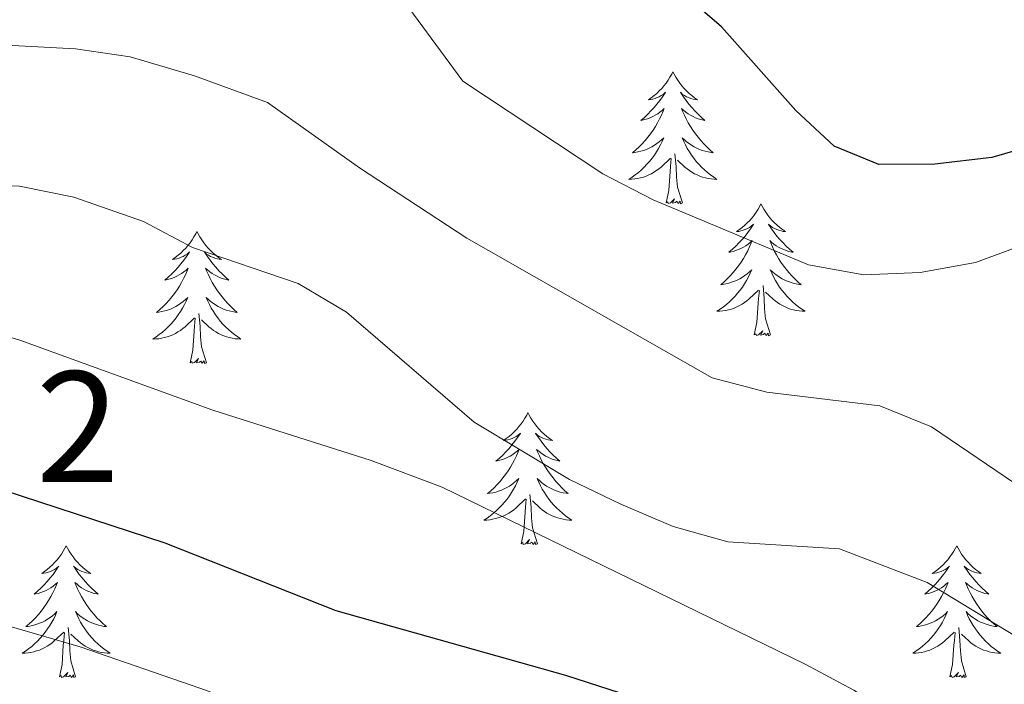
# Model space of a CAD drawing. Extents: x 575557 to 580051, y 765680 to 768701.
# Drawn here: x 578591 to 578680, y 766187 to 766247 of the extents above; entities that cross this region are included whole.
import ezdxf
from ezdxf.enums import TextEntityAlignment as Align

# ---------------------------------------------------------------- set-up
doc = ezdxf.new("R2010")
doc.units = 0
doc.header["$MEASUREMENT"] = 0
for name, color, linetype in [('Nivel 36', 7, 'Continuous'), ('Nivel 4', 7, 'Continuous'), ('Nivel 48', 7, 'Continuous'), ('Nivel 5', 7, 'Continuous'), ('Nivel 61', 7, 'Continuous')]:
    doc.layers.add(name, color=color, linetype=linetype)
doc.styles.add('Style-arialn', font='arialn.shx', dxfattribs={"bigfont": 'arialnbig.shx'})

msp = doc.modelspace()

# ---------------------------------------------------------------- linework, layer by layer
at = {"layer": 'Nivel 36', "color": 92, "linetype": 'Continuous', "lineweight": 0, "flags": 128}
for points in [[(578649.686, 766242.257), (578649.575, 766242.038), (578649.42, 766241.763), (578649.252, 766241.497), (578649.07, 766241.24), (578648.876, 766240.992), (578648.669, 766240.754), (578648.45, 766240.528), (578648.22, 766240.312), (578647.98, 766240.109), (578647.729, 766239.918), (578647.469, 766239.74), (578647.668, 766239.763), (578647.871, 766239.801), (578648.07, 766239.856), (578648.265, 766239.925), (578648.454, 766240.01), (578648.635, 766240.109), (578648.809, 766240.221), (578649.014, 766240.412), (578648.973, 766240.347), (578648.743, 766240.002), (578648.5, 766239.666), (578648.244, 766239.34), (578647.976, 766239.024), (578647.696, 766238.719), (578647.404, 766238.425), (578647.101, 766238.142), (578646.788, 766237.871), (578646.912, 766237.894), (578647.158, 766237.952), (578647.4, 766238.025), (578647.636, 766238.113), (578647.867, 766238.216), (578648.09, 766238.334), (578648.306, 766238.465), (578648.513, 766238.61), (578648.71, 766238.767), (578648.897, 766238.937), (578648.809, 766238.715), (578648.653, 766238.354), (578648.482, 766238), (578648.297, 766237.653), (578648.097, 766237.313), (578647.885, 766236.982), (578647.658, 766236.66), (578647.419, 766236.348), (578647.168, 766236.045), (578646.904, 766235.753), (578646.629, 766235.472), (578646.342, 766235.202), (578646.045, 766234.944), (578646.241, 766234.969), (578646.508, 766235.016), (578646.771, 766235.079), (578647.03, 766235.158), (578647.285, 766235.252), (578647.533, 766235.36), (578647.774, 766235.483), (578648.008, 766235.621), (578648.233, 766235.771), (578648.449, 766235.935), (578648.655, 766236.111), (578648.85, 766236.299), (578648.709, 766235.972), (578648.554, 766235.651), (578648.385, 766235.337), (578648.202, 766235.032), (578648.005, 766234.735), (578647.795, 766234.447), (578647.572, 766234.169), (578647.337, 766233.901), (578647.091, 766233.643), (578646.833, 766233.398), (578646.564, 766233.164), (578646.285, 766232.942), (578645.996, 766232.733), (578645.706, 766232.542), (578645.971, 766232.551), (578646.234, 766232.576), (578646.496, 766232.617), (578646.755, 766232.674), (578647.01, 766232.746), (578647.26, 766232.833), (578647.504, 766232.936), (578647.742, 766233.052), (578647.972, 766233.183), (578648.194, 766233.328), (578648.407, 766233.486), (578648.61, 766233.656), (578649.458, 766234.455)], [(578649.686, 766242.257), (578649.797, 766242.038), (578649.952, 766241.763), (578650.12, 766241.497), (578650.302, 766241.24), (578650.496, 766240.992), (578650.703, 766240.754), (578650.922, 766240.528), (578651.152, 766240.312), (578651.392, 766240.109), (578651.643, 766239.918), (578651.903, 766239.74), (578651.704, 766239.763), (578651.501, 766239.801), (578651.302, 766239.856), (578651.107, 766239.925), (578650.918, 766240.01), (578650.737, 766240.109), (578650.563, 766240.221), (578650.358, 766240.412), (578650.399, 766240.347), (578650.629, 766240.002), (578650.872, 766239.666), (578651.128, 766239.34), (578651.396, 766239.024), (578651.676, 766238.719), (578651.968, 766238.425), (578652.271, 766238.142), (578652.584, 766237.871), (578652.46, 766237.894), (578652.214, 766237.952), (578651.972, 766238.025), (578651.736, 766238.113), (578651.505, 766238.216), (578651.282, 766238.334), (578651.066, 766238.465), (578650.859, 766238.61), (578650.662, 766238.767), (578650.475, 766238.937), (578650.563, 766238.715), (578650.719, 766238.354), (578650.89, 766238), (578651.075, 766237.653), (578651.275, 766237.313), (578651.487, 766236.982), (578651.714, 766236.66), (578651.953, 766236.348), (578652.204, 766236.045), (578652.468, 766235.753), (578652.743, 766235.472), (578653.03, 766235.202), (578653.327, 766234.944), (578653.131, 766234.969), (578652.864, 766235.016), (578652.601, 766235.079), (578652.342, 766235.158), (578652.087, 766235.252), (578651.839, 766235.36), (578651.598, 766235.483), (578651.364, 766235.621), (578651.139, 766235.771), (578650.923, 766235.935), (578650.717, 766236.111), (578650.522, 766236.299), (578650.663, 766235.972), (578650.818, 766235.651), (578650.987, 766235.337), (578651.17, 766235.032), (578651.367, 766234.735), (578651.577, 766234.447), (578651.8, 766234.169), (578652.035, 766233.901), (578652.281, 766233.643), (578652.539, 766233.398), (578652.808, 766233.164), (578653.087, 766232.942), (578653.376, 766232.733), (578653.666, 766232.542), (578653.401, 766232.551), (578653.138, 766232.576), (578652.876, 766232.617), (578652.617, 766232.674), (578652.362, 766232.746), (578652.112, 766232.833), (578651.868, 766232.936), (578651.63, 766233.052), (578651.4, 766233.183), (578651.178, 766233.328), (578650.965, 766233.486), (578650.762, 766233.656), (578650.104, 766234.276)], [(578649.067, 766230.406), (578649.312, 766231.524), (578649.425, 766233.266), (578649.473, 766233.699), (578649.536, 766234.422)], [(578650.537, 766230.406), (578650.108, 766231.846), (578650.017, 766232.75), (578649.971, 766233.699), (578649.869, 766234.863)], [(578650.537, 766230.406), (578650.363, 766230.338), (578650.344, 766230.577), (578650.154, 766230.355), (578650.033, 766230.558), (578649.912, 766230.45), (578649.642, 766230.396), (578649.838, 766230.789), (578649.453, 766230.409), (578649.265, 766230.355), (578649.224, 766230.517), (578649.067, 766230.406)], [(578657.646, 766230.338), (578657.535, 766230.119), (578657.38, 766229.844), (578657.212, 766229.578), (578657.03, 766229.321), (578656.836, 766229.073), (578656.629, 766228.835), (578656.41, 766228.609), (578656.18, 766228.393), (578655.94, 766228.19), (578655.689, 766227.999), (578655.429, 766227.821), (578655.628, 766227.844), (578655.831, 766227.882), (578656.03, 766227.937), (578656.225, 766228.006), (578656.414, 766228.091), (578656.595, 766228.19), (578656.769, 766228.302), (578656.974, 766228.493), (578656.933, 766228.428), (578656.703, 766228.083), (578656.46, 766227.747), (578656.204, 766227.421), (578655.936, 766227.105), (578655.656, 766226.8), (578655.364, 766226.506), (578655.061, 766226.223), (578654.748, 766225.952), (578654.872, 766225.975), (578655.118, 766226.033), (578655.36, 766226.106), (578655.596, 766226.194), (578655.827, 766226.297), (578656.05, 766226.415), (578656.266, 766226.546), (578656.473, 766226.691), (578656.67, 766226.848), (578656.857, 766227.018), (578656.769, 766226.796), (578656.613, 766226.435), (578656.442, 766226.081), (578656.257, 766225.734), (578656.057, 766225.394), (578655.845, 766225.063), (578655.618, 766224.741), (578655.379, 766224.429), (578655.128, 766224.126), (578654.864, 766223.834), (578654.589, 766223.553), (578654.302, 766223.283), (578654.005, 766223.025), (578654.201, 766223.05), (578654.468, 766223.097), (578654.731, 766223.16), (578654.99, 766223.239), (578655.245, 766223.333), (578655.493, 766223.441), (578655.734, 766223.564), (578655.968, 766223.702), (578656.193, 766223.852), (578656.409, 766224.016), (578656.615, 766224.192), (578656.81, 766224.38), (578656.669, 766224.053), (578656.514, 766223.732), (578656.345, 766223.418), (578656.162, 766223.113), (578655.965, 766222.816), (578655.755, 766222.528), (578655.532, 766222.25), (578655.297, 766221.982), (578655.051, 766221.724), (578654.793, 766221.479), (578654.524, 766221.245), (578654.245, 766221.023), (578653.956, 766220.814), (578653.666, 766220.623), (578653.931, 766220.632), (578654.194, 766220.657), (578654.456, 766220.698), (578654.715, 766220.755), (578654.97, 766220.827), (578655.22, 766220.914), (578655.464, 766221.017), (578655.702, 766221.133), (578655.932, 766221.264), (578656.154, 766221.409), (578656.367, 766221.567), (578656.57, 766221.737), (578657.418, 766222.536)], [(578657.646, 766230.338), (578657.757, 766230.119), (578657.912, 766229.844), (578658.08, 766229.578), (578658.262, 766229.321), (578658.456, 766229.073), (578658.663, 766228.835), (578658.882, 766228.609), (578659.112, 766228.393), (578659.352, 766228.19), (578659.603, 766227.999), (578659.863, 766227.821), (578659.664, 766227.844), (578659.461, 766227.882), (578659.262, 766227.937), (578659.067, 766228.006), (578658.878, 766228.091), (578658.697, 766228.19), (578658.523, 766228.302), (578658.318, 766228.493), (578658.359, 766228.428), (578658.589, 766228.083), (578658.832, 766227.747), (578659.088, 766227.421), (578659.356, 766227.105), (578659.636, 766226.8), (578659.928, 766226.506), (578660.231, 766226.223), (578660.544, 766225.952), (578660.42, 766225.975), (578660.174, 766226.033), (578659.932, 766226.106), (578659.696, 766226.194), (578659.465, 766226.297), (578659.242, 766226.415), (578659.026, 766226.546), (578658.819, 766226.691), (578658.622, 766226.848), (578658.435, 766227.018), (578658.523, 766226.796), (578658.679, 766226.435), (578658.85, 766226.081), (578659.035, 766225.734), (578659.235, 766225.394), (578659.447, 766225.063), (578659.674, 766224.741), (578659.913, 766224.429), (578660.164, 766224.126), (578660.428, 766223.834), (578660.703, 766223.553), (578660.99, 766223.283), (578661.287, 766223.025), (578661.091, 766223.05), (578660.824, 766223.097), (578660.561, 766223.16), (578660.302, 766223.239), (578660.047, 766223.333), (578659.799, 766223.441), (578659.558, 766223.564), (578659.324, 766223.702), (578659.099, 766223.852), (578658.883, 766224.016), (578658.677, 766224.192), (578658.482, 766224.38), (578658.623, 766224.053), (578658.778, 766223.732), (578658.947, 766223.418), (578659.13, 766223.113), (578659.327, 766222.816), (578659.537, 766222.528), (578659.76, 766222.25), (578659.995, 766221.982), (578660.241, 766221.724), (578660.499, 766221.479), (578660.768, 766221.245), (578661.047, 766221.023), (578661.336, 766220.814), (578661.626, 766220.623), (578661.361, 766220.632), (578661.098, 766220.657), (578660.836, 766220.698), (578660.577, 766220.755), (578660.322, 766220.827), (578660.072, 766220.914), (578659.828, 766221.017), (578659.59, 766221.133), (578659.36, 766221.264), (578659.138, 766221.409), (578658.925, 766221.567), (578658.722, 766221.737), (578658.064, 766222.357)], [(578606.656, 766227.83), (578606.545, 766227.611), (578606.39, 766227.336), (578606.222, 766227.07), (578606.04, 766226.813), (578605.846, 766226.565), (578605.639, 766226.327), (578605.42, 766226.101), (578605.19, 766225.885), (578604.95, 766225.682), (578604.699, 766225.491), (578604.439, 766225.313), (578604.638, 766225.336), (578604.841, 766225.374), (578605.04, 766225.429), (578605.235, 766225.498), (578605.424, 766225.583), (578605.605, 766225.682), (578605.779, 766225.794), (578605.984, 766225.985), (578605.943, 766225.92), (578605.713, 766225.575), (578605.47, 766225.239), (578605.214, 766224.913), (578604.946, 766224.597), (578604.666, 766224.292), (578604.374, 766223.998), (578604.071, 766223.715), (578603.758, 766223.444), (578603.882, 766223.467), (578604.128, 766223.525), (578604.37, 766223.598), (578604.606, 766223.686), (578604.837, 766223.789), (578605.06, 766223.907), (578605.276, 766224.038), (578605.483, 766224.183), (578605.68, 766224.34), (578605.867, 766224.51), (578605.779, 766224.288), (578605.623, 766223.927), (578605.452, 766223.573), (578605.267, 766223.226), (578605.067, 766222.886), (578604.855, 766222.555), (578604.628, 766222.233), (578604.389, 766221.921), (578604.138, 766221.618), (578603.874, 766221.326), (578603.599, 766221.045), (578603.312, 766220.775), (578603.015, 766220.517), (578603.211, 766220.542), (578603.478, 766220.589), (578603.741, 766220.652), (578604, 766220.731), (578604.255, 766220.825), (578604.503, 766220.933), (578604.744, 766221.056), (578604.978, 766221.194), (578605.203, 766221.344), (578605.419, 766221.508), (578605.625, 766221.684), (578605.82, 766221.872), (578605.679, 766221.545), (578605.524, 766221.224), (578605.355, 766220.91), (578605.172, 766220.605), (578604.975, 766220.308), (578604.765, 766220.02), (578604.542, 766219.742), (578604.307, 766219.474), (578604.061, 766219.216), (578603.803, 766218.971), (578603.534, 766218.737), (578603.255, 766218.515), (578602.966, 766218.306), (578602.676, 766218.115), (578602.941, 766218.124), (578603.204, 766218.149), (578603.466, 766218.19), (578603.725, 766218.247), (578603.98, 766218.319), (578604.23, 766218.406), (578604.474, 766218.509), (578604.712, 766218.625), (578604.942, 766218.756), (578605.164, 766218.901), (578605.377, 766219.059), (578605.58, 766219.229), (578606.428, 766220.028)], [(578606.656, 766227.83), (578606.767, 766227.611), (578606.922, 766227.336), (578607.09, 766227.07), (578607.272, 766226.813), (578607.466, 766226.565), (578607.673, 766226.327), (578607.892, 766226.101), (578608.122, 766225.885), (578608.362, 766225.682), (578608.613, 766225.491), (578608.873, 766225.313), (578608.674, 766225.336), (578608.471, 766225.374), (578608.272, 766225.429), (578608.077, 766225.498), (578607.888, 766225.583), (578607.707, 766225.682), (578607.533, 766225.794), (578607.328, 766225.985), (578607.369, 766225.92), (578607.599, 766225.575), (578607.842, 766225.239), (578608.098, 766224.913), (578608.366, 766224.597), (578608.646, 766224.292), (578608.938, 766223.998), (578609.241, 766223.715), (578609.554, 766223.444), (578609.43, 766223.467), (578609.184, 766223.525), (578608.942, 766223.598), (578608.706, 766223.686), (578608.475, 766223.789), (578608.252, 766223.907), (578608.036, 766224.038), (578607.829, 766224.183), (578607.632, 766224.34), (578607.445, 766224.51), (578607.533, 766224.288), (578607.689, 766223.927), (578607.86, 766223.573), (578608.045, 766223.226), (578608.245, 766222.886), (578608.457, 766222.555), (578608.684, 766222.233), (578608.923, 766221.921), (578609.174, 766221.618), (578609.438, 766221.326), (578609.713, 766221.045), (578610, 766220.775), (578610.297, 766220.517), (578610.101, 766220.542), (578609.834, 766220.589), (578609.571, 766220.652), (578609.312, 766220.731), (578609.057, 766220.825), (578608.809, 766220.933), (578608.568, 766221.056), (578608.334, 766221.194), (578608.109, 766221.344), (578607.893, 766221.508), (578607.687, 766221.684), (578607.492, 766221.872), (578607.633, 766221.545), (578607.788, 766221.224), (578607.957, 766220.91), (578608.14, 766220.605), (578608.337, 766220.308), (578608.547, 766220.02), (578608.77, 766219.742), (578609.005, 766219.474), (578609.251, 766219.216), (578609.509, 766218.971), (578609.778, 766218.737), (578610.057, 766218.515), (578610.346, 766218.306), (578610.636, 766218.115), (578610.371, 766218.124), (578610.108, 766218.149), (578609.846, 766218.19), (578609.587, 766218.247), (578609.332, 766218.319), (578609.082, 766218.406), (578608.838, 766218.509), (578608.6, 766218.625), (578608.37, 766218.756), (578608.148, 766218.901), (578607.935, 766219.059), (578607.732, 766219.229), (578607.074, 766219.849)], [(578658.497, 766218.487), (578658.068, 766219.927), (578657.977, 766220.831), (578657.931, 766221.78), (578657.829, 766222.944)], [(578657.027, 766218.487), (578657.272, 766219.605), (578657.385, 766221.347), (578657.433, 766221.78), (578657.496, 766222.503)], [(578607.507, 766215.979), (578607.078, 766217.419), (578606.987, 766218.323), (578606.941, 766219.272), (578606.839, 766220.436)], [(578606.037, 766215.979), (578606.282, 766217.097), (578606.395, 766218.839), (578606.443, 766219.272), (578606.506, 766219.995)], [(578658.497, 766218.487), (578658.323, 766218.419), (578658.304, 766218.658), (578658.114, 766218.436), (578657.993, 766218.639), (578657.872, 766218.531), (578657.602, 766218.477), (578657.798, 766218.87), (578657.413, 766218.49), (578657.225, 766218.436), (578657.184, 766218.598), (578657.027, 766218.487)], [(578607.507, 766215.979), (578607.333, 766215.911), (578607.314, 766216.15), (578607.124, 766215.928), (578607.003, 766216.131), (578606.882, 766216.023), (578606.612, 766215.969), (578606.808, 766216.362), (578606.423, 766215.982), (578606.235, 766215.928), (578606.194, 766216.09), (578606.037, 766215.979)], [(578636.578, 766211.47), (578636.467, 766211.251), (578636.312, 766210.976), (578636.144, 766210.71), (578635.962, 766210.453), (578635.768, 766210.205), (578635.561, 766209.967), (578635.342, 766209.741), (578635.112, 766209.525), (578634.872, 766209.322), (578634.621, 766209.131), (578634.361, 766208.953), (578634.56, 766208.976), (578634.763, 766209.014), (578634.962, 766209.069), (578635.157, 766209.138), (578635.346, 766209.223), (578635.527, 766209.322), (578635.701, 766209.434), (578635.906, 766209.625), (578635.865, 766209.56), (578635.635, 766209.215), (578635.392, 766208.879), (578635.136, 766208.553), (578634.868, 766208.237), (578634.588, 766207.932), (578634.296, 766207.638), (578633.993, 766207.355), (578633.68, 766207.084), (578633.804, 766207.107), (578634.05, 766207.165), (578634.292, 766207.238), (578634.528, 766207.326), (578634.759, 766207.429), (578634.982, 766207.547), (578635.198, 766207.678), (578635.405, 766207.823), (578635.602, 766207.98), (578635.789, 766208.15), (578635.701, 766207.928), (578635.545, 766207.567), (578635.374, 766207.213), (578635.189, 766206.866), (578634.989, 766206.526), (578634.777, 766206.195), (578634.55, 766205.873), (578634.311, 766205.561), (578634.06, 766205.258), (578633.796, 766204.966), (578633.521, 766204.685), (578633.234, 766204.415), (578632.937, 766204.157), (578633.133, 766204.182), (578633.4, 766204.229), (578633.663, 766204.292), (578633.922, 766204.371), (578634.177, 766204.465), (578634.425, 766204.573), (578634.666, 766204.696), (578634.9, 766204.834), (578635.125, 766204.984), (578635.341, 766205.148), (578635.547, 766205.324), (578635.742, 766205.512), (578635.601, 766205.185), (578635.446, 766204.864), (578635.277, 766204.55), (578635.094, 766204.245), (578634.897, 766203.948), (578634.687, 766203.66), (578634.464, 766203.382), (578634.229, 766203.114), (578633.983, 766202.856), (578633.725, 766202.611), (578633.456, 766202.377), (578633.177, 766202.155), (578632.888, 766201.946), (578632.598, 766201.755), (578632.863, 766201.764), (578633.126, 766201.789), (578633.388, 766201.83), (578633.647, 766201.887), (578633.902, 766201.959), (578634.152, 766202.046), (578634.396, 766202.149), (578634.634, 766202.265), (578634.864, 766202.396), (578635.086, 766202.541), (578635.299, 766202.699), (578635.502, 766202.869), (578636.35, 766203.668)], [(578636.578, 766211.47), (578636.689, 766211.251), (578636.844, 766210.976), (578637.012, 766210.71), (578637.194, 766210.453), (578637.388, 766210.205), (578637.595, 766209.967), (578637.814, 766209.741), (578638.044, 766209.525), (578638.284, 766209.322), (578638.535, 766209.131), (578638.795, 766208.953), (578638.596, 766208.976), (578638.393, 766209.014), (578638.194, 766209.069), (578637.999, 766209.138), (578637.81, 766209.223), (578637.629, 766209.322), (578637.455, 766209.434), (578637.25, 766209.625), (578637.291, 766209.56), (578637.521, 766209.215), (578637.764, 766208.879), (578638.02, 766208.553), (578638.288, 766208.237), (578638.568, 766207.932), (578638.86, 766207.638), (578639.163, 766207.355), (578639.476, 766207.084), (578639.352, 766207.107), (578639.106, 766207.165), (578638.864, 766207.238), (578638.628, 766207.326), (578638.397, 766207.429), (578638.174, 766207.547), (578637.958, 766207.678), (578637.751, 766207.823), (578637.554, 766207.98), (578637.367, 766208.15), (578637.455, 766207.928), (578637.611, 766207.567), (578637.782, 766207.213), (578637.967, 766206.866), (578638.167, 766206.526), (578638.379, 766206.195), (578638.606, 766205.873), (578638.845, 766205.561), (578639.096, 766205.258), (578639.36, 766204.966), (578639.635, 766204.685), (578639.922, 766204.415), (578640.219, 766204.157), (578640.023, 766204.182), (578639.756, 766204.229), (578639.493, 766204.292), (578639.234, 766204.371), (578638.979, 766204.465), (578638.731, 766204.573), (578638.49, 766204.696), (578638.256, 766204.834), (578638.031, 766204.984), (578637.815, 766205.148), (578637.609, 766205.324), (578637.414, 766205.512), (578637.555, 766205.185), (578637.71, 766204.864), (578637.879, 766204.55), (578638.062, 766204.245), (578638.259, 766203.948), (578638.469, 766203.66), (578638.692, 766203.382), (578638.927, 766203.114), (578639.173, 766202.856), (578639.431, 766202.611), (578639.7, 766202.377), (578639.979, 766202.155), (578640.268, 766201.946), (578640.558, 766201.755), (578640.293, 766201.764), (578640.03, 766201.789), (578639.768, 766201.83), (578639.509, 766201.887), (578639.254, 766201.959), (578639.004, 766202.046), (578638.76, 766202.149), (578638.522, 766202.265), (578638.292, 766202.396), (578638.07, 766202.541), (578637.857, 766202.699), (578637.654, 766202.869), (578636.996, 766203.489)], [(578635.959, 766199.619), (578636.204, 766200.737), (578636.317, 766202.479), (578636.365, 766202.912), (578636.428, 766203.635)], [(578637.429, 766199.619), (578637, 766201.059), (578636.909, 766201.963), (578636.863, 766202.912), (578636.761, 766204.076)], [(578637.429, 766199.619), (578637.255, 766199.551), (578637.236, 766199.79), (578637.046, 766199.568), (578636.925, 766199.771), (578636.804, 766199.663), (578636.534, 766199.609), (578636.73, 766200.002), (578636.345, 766199.622), (578636.157, 766199.568), (578636.116, 766199.73), (578635.959, 766199.619)], [(578594.839, 766199.445), (578594.728, 766199.226), (578594.573, 766198.951), (578594.405, 766198.685), (578594.223, 766198.428), (578594.029, 766198.18), (578593.822, 766197.942), (578593.603, 766197.716), (578593.373, 766197.5), (578593.133, 766197.297), (578592.882, 766197.106), (578592.622, 766196.928), (578592.821, 766196.951), (578593.024, 766196.989), (578593.223, 766197.044), (578593.418, 766197.113), (578593.607, 766197.198), (578593.788, 766197.297), (578593.962, 766197.409), (578594.167, 766197.6), (578594.126, 766197.535), (578593.896, 766197.19), (578593.653, 766196.854), (578593.397, 766196.528), (578593.129, 766196.212), (578592.849, 766195.907), (578592.557, 766195.613), (578592.254, 766195.33), (578591.941, 766195.059), (578592.065, 766195.082), (578592.311, 766195.14), (578592.553, 766195.213), (578592.789, 766195.301), (578593.02, 766195.404), (578593.243, 766195.522), (578593.459, 766195.653), (578593.666, 766195.798), (578593.863, 766195.955), (578594.05, 766196.125), (578593.962, 766195.903), (578593.806, 766195.542), (578593.635, 766195.188), (578593.45, 766194.841), (578593.25, 766194.501), (578593.038, 766194.17), (578592.811, 766193.848), (578592.572, 766193.536), (578592.321, 766193.233), (578592.057, 766192.941), (578591.782, 766192.66), (578591.495, 766192.39), (578591.198, 766192.132), (578591.394, 766192.157), (578591.661, 766192.204), (578591.924, 766192.267), (578592.183, 766192.346), (578592.438, 766192.44), (578592.686, 766192.548), (578592.927, 766192.671), (578593.161, 766192.809), (578593.386, 766192.959), (578593.602, 766193.123), (578593.808, 766193.299), (578594.003, 766193.487), (578593.862, 766193.16), (578593.707, 766192.839), (578593.538, 766192.525), (578593.355, 766192.22), (578593.158, 766191.923), (578592.948, 766191.635), (578592.725, 766191.357), (578592.49, 766191.089), (578592.244, 766190.831), (578591.986, 766190.586), (578591.717, 766190.352), (578591.438, 766190.13), (578591.149, 766189.921), (578590.859, 766189.73), (578591.124, 766189.739), (578591.387, 766189.764), (578591.649, 766189.805), (578591.908, 766189.862), (578592.163, 766189.934), (578592.413, 766190.021), (578592.657, 766190.124), (578592.895, 766190.24), (578593.125, 766190.371), (578593.347, 766190.516), (578593.56, 766190.674), (578593.763, 766190.844), (578594.611, 766191.643)], [(578594.839, 766199.445), (578594.95, 766199.226), (578595.105, 766198.951), (578595.273, 766198.685), (578595.455, 766198.428), (578595.649, 766198.18), (578595.856, 766197.942), (578596.075, 766197.716), (578596.305, 766197.5), (578596.545, 766197.297), (578596.796, 766197.106), (578597.056, 766196.928), (578596.857, 766196.951), (578596.654, 766196.989), (578596.455, 766197.044), (578596.26, 766197.113), (578596.071, 766197.198), (578595.89, 766197.297), (578595.716, 766197.409), (578595.511, 766197.6), (578595.552, 766197.535), (578595.782, 766197.19), (578596.025, 766196.854), (578596.281, 766196.528), (578596.549, 766196.212), (578596.829, 766195.907), (578597.121, 766195.613), (578597.424, 766195.33), (578597.737, 766195.059), (578597.613, 766195.082), (578597.367, 766195.14), (578597.125, 766195.213), (578596.889, 766195.301), (578596.658, 766195.404), (578596.435, 766195.522), (578596.219, 766195.653), (578596.012, 766195.798), (578595.815, 766195.955), (578595.628, 766196.125), (578595.716, 766195.903), (578595.872, 766195.542), (578596.043, 766195.188), (578596.228, 766194.841), (578596.428, 766194.501), (578596.64, 766194.17), (578596.867, 766193.848), (578597.106, 766193.536), (578597.357, 766193.233), (578597.621, 766192.941), (578597.896, 766192.66), (578598.183, 766192.39), (578598.48, 766192.132), (578598.284, 766192.157), (578598.017, 766192.204), (578597.754, 766192.267), (578597.495, 766192.346), (578597.24, 766192.44), (578596.992, 766192.548), (578596.751, 766192.671), (578596.517, 766192.809), (578596.292, 766192.959), (578596.076, 766193.123), (578595.87, 766193.299), (578595.675, 766193.487), (578595.816, 766193.16), (578595.971, 766192.839), (578596.14, 766192.525), (578596.323, 766192.22), (578596.52, 766191.923), (578596.73, 766191.635), (578596.953, 766191.357), (578597.188, 766191.089), (578597.434, 766190.831), (578597.692, 766190.586), (578597.961, 766190.352), (578598.24, 766190.13), (578598.529, 766189.921), (578598.819, 766189.73), (578598.554, 766189.739), (578598.291, 766189.764), (578598.029, 766189.805), (578597.77, 766189.862), (578597.515, 766189.934), (578597.265, 766190.021), (578597.021, 766190.124), (578596.783, 766190.24), (578596.553, 766190.371), (578596.331, 766190.516), (578596.118, 766190.674), (578595.915, 766190.844), (578595.257, 766191.464)], [(578675.344, 766199.445), (578675.233, 766199.226), (578675.078, 766198.951), (578674.91, 766198.685), (578674.728, 766198.428), (578674.534, 766198.18), (578674.327, 766197.942), (578674.108, 766197.716), (578673.878, 766197.5), (578673.638, 766197.297), (578673.387, 766197.106), (578673.127, 766196.928), (578673.326, 766196.951), (578673.529, 766196.989), (578673.728, 766197.044), (578673.923, 766197.113), (578674.112, 766197.198), (578674.293, 766197.297), (578674.467, 766197.409), (578674.672, 766197.6), (578674.631, 766197.535), (578674.401, 766197.19), (578674.158, 766196.854), (578673.902, 766196.528), (578673.634, 766196.212), (578673.354, 766195.907), (578673.062, 766195.613), (578672.759, 766195.33), (578672.446, 766195.059), (578672.57, 766195.082), (578672.816, 766195.14), (578673.058, 766195.213), (578673.294, 766195.301), (578673.525, 766195.404), (578673.748, 766195.522), (578673.964, 766195.653), (578674.171, 766195.798), (578674.368, 766195.955), (578674.555, 766196.125), (578674.467, 766195.903), (578674.311, 766195.542), (578674.14, 766195.188), (578673.955, 766194.841), (578673.755, 766194.501), (578673.543, 766194.17), (578673.316, 766193.848), (578673.077, 766193.536), (578672.826, 766193.233), (578672.562, 766192.941), (578672.287, 766192.66), (578672, 766192.39), (578671.703, 766192.132), (578671.899, 766192.157), (578672.166, 766192.204), (578672.429, 766192.267), (578672.688, 766192.346), (578672.943, 766192.44), (578673.191, 766192.548), (578673.432, 766192.671), (578673.666, 766192.809), (578673.891, 766192.959), (578674.107, 766193.123), (578674.313, 766193.299), (578674.508, 766193.487), (578674.367, 766193.16), (578674.212, 766192.839), (578674.043, 766192.525), (578673.86, 766192.22), (578673.663, 766191.923), (578673.453, 766191.635), (578673.23, 766191.357), (578672.995, 766191.089), (578672.749, 766190.831), (578672.491, 766190.586), (578672.222, 766190.352), (578671.943, 766190.13), (578671.654, 766189.921), (578671.364, 766189.73), (578671.629, 766189.739), (578671.892, 766189.764), (578672.154, 766189.805), (578672.413, 766189.862), (578672.668, 766189.934), (578672.918, 766190.021), (578673.162, 766190.124), (578673.4, 766190.24), (578673.63, 766190.371), (578673.852, 766190.516), (578674.065, 766190.674), (578674.268, 766190.844), (578675.116, 766191.643)], [(578675.344, 766199.445), (578675.455, 766199.226), (578675.61, 766198.951), (578675.778, 766198.685), (578675.96, 766198.428), (578676.154, 766198.18), (578676.361, 766197.942), (578676.58, 766197.716), (578676.81, 766197.5), (578677.05, 766197.297), (578677.301, 766197.106), (578677.561, 766196.928), (578677.362, 766196.951), (578677.159, 766196.989), (578676.96, 766197.044), (578676.765, 766197.113), (578676.576, 766197.198), (578676.395, 766197.297), (578676.221, 766197.409), (578676.016, 766197.6), (578676.057, 766197.535), (578676.287, 766197.19), (578676.53, 766196.854), (578676.786, 766196.528), (578677.054, 766196.212), (578677.334, 766195.907), (578677.626, 766195.613), (578677.929, 766195.33), (578678.242, 766195.059), (578678.118, 766195.082), (578677.872, 766195.14), (578677.63, 766195.213), (578677.394, 766195.301), (578677.163, 766195.404), (578676.94, 766195.522), (578676.724, 766195.653), (578676.517, 766195.798), (578676.32, 766195.955), (578676.133, 766196.125), (578676.221, 766195.903), (578676.377, 766195.542), (578676.548, 766195.188), (578676.733, 766194.841), (578676.933, 766194.501), (578677.145, 766194.17), (578677.372, 766193.848), (578677.611, 766193.536), (578677.862, 766193.233), (578678.126, 766192.941), (578678.401, 766192.66), (578678.688, 766192.39), (578678.985, 766192.132), (578678.789, 766192.157), (578678.522, 766192.204), (578678.259, 766192.267), (578678, 766192.346), (578677.745, 766192.44), (578677.497, 766192.548), (578677.256, 766192.671), (578677.022, 766192.809), (578676.797, 766192.959), (578676.581, 766193.123), (578676.375, 766193.299), (578676.18, 766193.487), (578676.321, 766193.16), (578676.476, 766192.839), (578676.645, 766192.525), (578676.828, 766192.22), (578677.025, 766191.923), (578677.235, 766191.635), (578677.458, 766191.357), (578677.693, 766191.089), (578677.939, 766190.831), (578678.197, 766190.586), (578678.466, 766190.352), (578678.745, 766190.13), (578679.034, 766189.921), (578679.324, 766189.73), (578679.059, 766189.739), (578678.796, 766189.764), (578678.534, 766189.805), (578678.275, 766189.862), (578678.02, 766189.934), (578677.77, 766190.021), (578677.526, 766190.124), (578677.288, 766190.24), (578677.058, 766190.371), (578676.836, 766190.516), (578676.623, 766190.674), (578676.42, 766190.844), (578675.762, 766191.464)], [(578595.69, 766187.594), (578595.261, 766189.034), (578595.17, 766189.938), (578595.124, 766190.887), (578595.022, 766192.051)], [(578676.195, 766187.594), (578675.766, 766189.034), (578675.675, 766189.938), (578675.629, 766190.887), (578675.527, 766192.051)], [(578594.22, 766187.594), (578594.465, 766188.712), (578594.578, 766190.454), (578594.626, 766190.887), (578594.689, 766191.61)], [(578674.725, 766187.594), (578674.97, 766188.712), (578675.083, 766190.454), (578675.131, 766190.887), (578675.194, 766191.61)], [(578595.69, 766187.594), (578595.516, 766187.526), (578595.497, 766187.765), (578595.307, 766187.543), (578595.186, 766187.746), (578595.065, 766187.638), (578594.795, 766187.584), (578594.991, 766187.977), (578594.606, 766187.597), (578594.418, 766187.543), (578594.377, 766187.705), (578594.22, 766187.594)], [(578676.195, 766187.594), (578676.021, 766187.526), (578676.002, 766187.765), (578675.812, 766187.543), (578675.691, 766187.746), (578675.57, 766187.638), (578675.3, 766187.584), (578675.496, 766187.977), (578675.111, 766187.597), (578674.923, 766187.543), (578674.882, 766187.705), (578674.725, 766187.594)]]:
    msp.add_lwpolyline(points, dxfattribs=at)
at = {"layer": 'Nivel 4', "color": 25, "linetype": 'Continuous', "lineweight": 30, "flags": 128}
for points, elevation in [([(578678.5, 766234.528), (578673.354, 766233.917), (578668.309, 766233.883), (578664.25, 766235.538), (578660.803, 766238.755), (578654.075, 766246.327), (578638.617, 766259.599), (578629.248, 766263.586), (578614.733, 766267.828), (578609.718, 766268.814), (578604.728, 766269.146), (578594.391, 766269.647), (578584.238, 766269.705), (578579.259, 766269.05), (578574.447, 766267.688), (578565.221, 766263.289), (578555.523, 766260.423), (578550.572, 766259.71), (578540.333, 766259.389)], 550), ([(578867.161, 766113.841), (578849.921, 766119.041), (578846.599, 766120.327), (578842.191, 766122.685), (578837.983, 766125.461), (578826.521, 766134.321), (578822.001, 766137.121), (578805.998, 766142.832), (578800.851, 766145.938), (578797.001, 766149.121), (578789.721, 766157.201), (578785.681, 766160.641), (578770.084, 766171.341), (578752.121, 766181.361), (578738.241, 766191.921), (578725.476, 766207.103), (578723.204, 766211.635), (578720.56, 766215.915), (578706.698, 766230.648), (578699.365, 766237.576), (578694.989, 766240.038), (578691.625, 766240.016), (578683.306, 766235.913), (578678.5, 766234.528)], 550), ([(578529.052, 766204.94), (578549.407, 766205.574), (578554.365, 766206.224), (578559.234, 766207.756), (578564.334, 766208.786), (578569.334, 766208.884), (578574.345, 766208.305), (578579.33, 766207.306), (578589.214, 766204.465), (578603.758, 766199.702), (578619.201, 766193.601), (578639.961, 766187.761), (578644.921, 766186.161), (578649.561, 766184.241), (578653.921, 766181.761), (578679.754, 766161.873)], 575)]:
    msp.add_lwpolyline(points, dxfattribs=dict(at, elevation=elevation))
at = {"layer": 'Nivel 5', "color": 25, "linetype": 'Continuous', "lineweight": 0, "flags": 128}
for points, elevation in [([(578681.871, 766226.81), (578677.025, 766225.034), (578672.048, 766224.13), (578666.942, 766223.909), (578661.953, 766224.811), (578647.901, 766230.698), (578643.338, 766233.035), (578630.702, 766241.422), (578624.221, 766250.223), (578619.289, 766252.322), (578614.525, 766253.821), (578603.665, 766256.505), (578582.259, 766257.425), (578577.295, 766256.964), (578573.424, 766255.927), (578565.043, 766252.388), (578557.285, 766250.095), (578547.327, 766248.822), (578531.063, 766247.829)], 555), ([(578681.395, 766204.509), (578673.074, 766210.185), (578668.39, 766212.085), (578658.167, 766213.326), (578653.238, 766214.601), (578631.044, 766227.224), (578621.348, 766233.575), (578613.029, 766239.485), (578606.45, 766241.9), (578600.621, 766243.604), (578595.669, 766244.326), (578580.28, 766245.145), (578575.297, 766244.838), (578572.401, 766244.166), (578560.087, 766240.011), (578549.09, 766238.182), (578531.809, 766237.145)], 560), ([(578683.737, 766189.39), (578672.669, 766196.106), (578664.738, 766199.168), (578654.644, 766199.787), (578649.714, 766201.187), (578644.967, 766203.211), (578640.344, 766205.423), (578631.714, 766210.599), (578620.188, 766220.551), (578615.812, 766223.138), (578606.261, 766226.376), (578601.837, 766228.746), (578595.531, 766230.918), (578590.629, 766231.914), (578583.354, 766232.253), (578578.302, 766232.865), (578573.303, 766232.748), (578550.865, 766227.556), (578532.572, 766226.462)], 565), ([(578692.818, 766166.842), (578674.507, 766180.938), (578666.05, 766186.388), (578661.645, 766188.743), (578628.826, 766204.725), (578622.408, 766207.154), (578608.101, 766211.689), (578590.645, 766218.008), (578585.506, 766219.578), (578580.58, 766220.379), (578571.319, 766220.716), (578565.415, 766219.871), (578552.606, 766216.889), (578547.627, 766216.401), (578533.308, 766215.778)], 570), ([(578541.589, 766191.633), (578551.65, 766192.692), (578556.711, 766193.601), (578561.561, 766194.879), (578576.647, 766195.542), (578581.591, 766194.538), (578596.089, 766190.309), (578606.921, 766186.561), (578620.641, 766181.601), (578626.601, 766179.121), (578633.161, 766176.161), (578639.641, 766172.721), (578654.001, 766164.001), (578660.481, 766159.521), (578666.401, 766154.881), (578677.881, 766145.041), (578684.041, 766140.961), (578691.041, 766137.201), (578698.481, 766133.681), (578718.481, 766125.521), (578749.815, 766108.002)], 580)]:
    msp.add_lwpolyline(points, dxfattribs=dict(at, elevation=elevation))
at = {"layer": 'Nivel 61', "color": 19, "linetype": 'Continuous', "lineweight": 0}
msp.add_3dface([(576467.42, 766081.97), (576441.49, 768395.5), (579834.29, 768434.24), (579861.38, 766120.68)], dxfattribs=at)

# ---------------------------------------------------------------- texts
at = {"layer": 'Nivel 48', "color": 92, "linetype": 'Continuous', "lineweight": 0, "style": 'Style-arialn'}
msp.add_text('2', height=10, dxfattribs=at).set_placement((578595.886, 766210.188, 572.106), align=Align.MIDDLE_CENTER)

doc.saveas('drawing.dxf')
